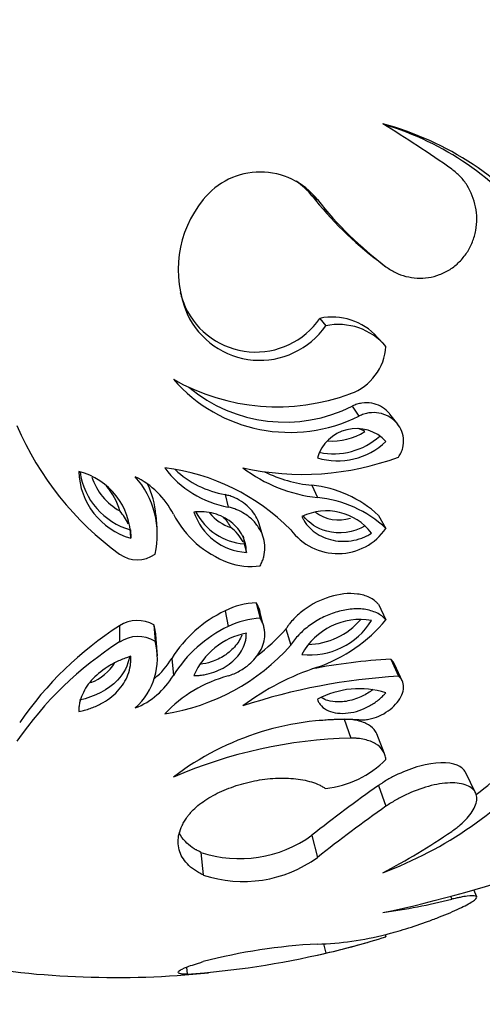
# Model space of a CAD drawing. Units: millimetres. Extents: x 0 to 1378, y 0 to 1364.
# Drawn here: x 1141 to 1156, y 805 to 835 of the extents above; entities that cross this region are included whole.
import ezdxf
from ezdxf import colors
from ezdxf.entities.mleader import LeaderData, LeaderLine
from ezdxf.math import Vec2, Vec3

# ---------------------------------------------------------------- set-up
doc = ezdxf.new("R2010")
doc.units = ezdxf.units.MM
doc.layers.add('DV5_Défaut', color=7, linetype='Continuous')
doc.layers.add('Défaut', color=7, linetype='Continuous')

# ---------------------------------------------------------------- blocks, each defined once
blk = doc.blocks.new('_DOT')
at = {"color": 0}
blk.add_line((0, 0), (-1, 0), dxfattribs=at)
at = {"color": 0, "const_width": 0.333}
blk.add_lwpolyline([(-0.1665, 0, 1), (0.1665, 0, 1)], format="xyb", close=True, dxfattribs=at)
blk = doc.blocks.new('SE4')
at = {"layer": 'DV5_Défaut', "color": 7, "linetype": 'Continuous'}
for p, q in [((1150.541, 829.931), (1150.716, 829.809)), ((1152.634, 827.884), (1152.87, 827.704)), ((1146.566, 826.444), (1146.628, 826.222)), ((1150.796, 826.083), (1150.978, 825.851)), ((1152.827, 825.248), (1152.593, 825.497)), ((1151.809, 823.328), (1152.021, 823.017)), ((1153.239, 822.759), (1152.993, 823.077)), ((1150.541, 820.847), (1150.716, 820.465)), ((1147.818, 820.554), (1147.916, 820.164)), ((1145.688, 819.499), (1145.652, 819.907)), ((1152.634, 819.903), (1152.87, 819.494)), ((1144.85, 819.446), (1144.858, 819.185)), ((1149.014, 819.222), (1148.886, 819.638)), ((1148.415, 819.009), (1148.486, 818.74)), ((1148.794, 817.162), (1148.92, 816.675)), ((1152.634, 817.113), (1152.87, 816.625)), ((1147.818, 816.908), (1147.916, 816.414)), ((1149.014, 816.48), (1148.928, 816.81)), ((1144.502, 816.437), (1144.505, 815.93)), ((1145.585, 816.464), (1145.618, 815.958)), ((1149.057, 816.313), (1149.038, 816.387)), ((1149.728, 816.338), (1149.88, 815.827)), ((1145.693, 815.494), (1145.657, 816.014)), ((1146.144, 815.415), (1146.194, 814.878)), ((1153.017, 815.393), (1153.263, 814.856)), ((1153.388, 814.696), (1153.138, 815.237)), ((1151.557, 813.505), (1151.761, 812.913)), ((1152.813, 812.449), (1152.58, 813.053)), ((1155.677, 811.203), (1155.364, 811.842)), ((1152.634, 811.427), (1152.87, 810.776)), ((1150.541, 809.865), (1150.716, 809.17)), ((1147.057, 809.331), (1147.133, 808.621)), ((1155.717, 807.938), (1155.623, 808.154)), ((1154.897, 807.958), (1154.936, 807.86)), ((1152.848, 806.753), (1152.869, 806.684)), ((1150.91, 806.459), (1150.978, 806.169)), ((1146.611, 805.73), (1146.628, 805.507))]:
    blk.add_line(p, q, dxfattribs=at)
for centre, radius, start, end in [((1134.35, 801.747), 35.575, 54.6437, 58.8233), ((1150.298, 822.901), 9.606, 37.8418, 75.1089), ((1150.15, 823.238), 9.312, 37.7865, 73.2899), ((1148.925, 828.385), 2.288, 38.4816, 141.5436), ((1148.799, 828.548), 2.224, 38.4656, 55.5641), ((1149.832, 827.6), 3.487, 140.7059, 203.2734), ((1159.416, 836.914), 11.292, 218.1952, 233.0922), ((1159.874, 837.021), 11.657, 218.222, 233.0655), ((1149.676, 827.784), 3.386, 195.2237, 203.3193), ((1148.784, 827.469), 2.443, 204.8142, 325.4241), ((1148.91, 827.283), 2.516, 204.9391, 325.2992), ((1151.183, 824.218), 1.905, 42.1968, 101.7279), ((1151.377, 823.933), 1.958, 40.3602, 101.7446), ((1151.178, 825.314), 1.695, 290.1134, 356.2074), ((1149.853, 827.354), 4.849, 221.0171, 296.5589), ((1149.461, 829.93), 6.62, 240.4336, 290.332), ((1149.7, 827.537), 4.709, 230.046, 296.6144), ((1150.288, 826.61), 9.81, 203.3811, 233.8797), ((1151.94, 821.35), 1.275, 43.1793, 163.7097), ((1151.192, 824.087), 1.853, 264.9979, 303.0007), ((1151.703, 821.734), 0.942, 58.0524, 72.1148), ((1151.35, 823.818), 2.204, 253.2931, 313.5959), ((1151.228, 824.001), 2.167, 257.9765, 311.8425), ((1150.255, 829.787), 8.598, 257.3521, 290.4771), ((1148.462, 823.278), 3.161, 216.6493, 260.051), ((1145.118, 814.744), 6.695, 44.6697, 83.0752), ((1148.358, 823.595), 3.089, 226.9869, 259.9391), ((1151.208, 825.11), 4.671, 232.6349, 263.9635), ((1145.469, 821.346), 2.246, 181.6836, 254.2123), ((1142.695, 819.183), 2.163, 0.0456, 75.8503), ((1145.453, 821.572), 2.21, 187.9834, 254.1571), ((1145.448, 821.702), 1.908, 198.2444, 240.5757), ((1142.976, 819.306), 2.714, 346.8127, 41.8295), ((1143.834, 818.732), 2.653, 27.1911, 63.9732), ((1151.022, 825.37), 4.549, 244.4111, 263.9354), ((1142.72, 819.575), 1.851, 14.5471, 42.1983), ((1143.023, 819.722), 2.632, 4.0167, 26.7229), ((1150.181, 817.254), 3.611, 47.1924, 84.2774), ((1150.336, 816.749), 3.736, 47.3055, 84.1643), ((1143.288, 818.949), 1.639, 24.5412, 41.7314), ((1149.011, 821.404), 3.172, 207.399, 249.8109), ((1148.601, 820.593), 1.857, 198.4117, 266.4498), ((1148.546, 820.854), 1.849, 207.2912, 265.9406), ((1148.469, 820.933), 1.487, 220.0021, 251.7625), ((1147.001, 819.029), 1.117, 26.1386, 46.7713), ((1151.004, 818.271), 1.773, 37.2665, 115.9432), ((1151.39, 820.995), 1.235, 233.7773, 287.1432), ((1147.09, 818.366), 1.473, 28.6838, 51.653), ((1151.359, 820.538), 1.836, 216.2914, 325.3631), ((1145.061, 819.475), 0.966, 234.8358, 305.2601), ((1148.613, 820.244), 1.947, 249.003, 279.0576), ((1148.922, 814.664), 2.501, 92.927, 116.1932), ((1149.521, 813.314), 3.977, 115.3534, 148.1098), ((1149.014, 814.249), 2.427, 92.2188, 116.9014), ((1150.573, 807.022), 11.203, 122.8142, 145.2354), ((1145.065, 815.563), 1.04, 60.0626, 122.8108), ((1143.636, 815.932), 2.02, 2.2886, 15.2758), ((1149.621, 812.769), 4.024, 115.073, 148.3902), ((1152.068, 814.549), 2.089, 80.4238, 151.6821), ((1150.486, 817.784), 2.259, 263.47, 328.6359), ((1150.373, 818.085), 2.234, 271.2678, 319.654), ((1149.151, 819.718), 4.837, 288.88, 320.2426), ((1145.084, 815.035), 1.066, 59.9404, 122.933), ((1148.942, 813.96), 2.295, 101.4668, 156.4441), ((1144.921, 820.606), 6.428, 307.2806, 318.3956), ((1150.555, 806.446), 11.25, 122.5377, 145.5119), ((1143.613, 815.41), 2.079, 311.7916, 15.2639), ((1144.926, 820.235), 6.631, 278.6688, 318.3349), ((1143.057, 816.079), 1.526, 291.1378, 328.6723), ((1144.128, 816.606), 2.341, 308.9685, 329.4422), ((1153.36, 807.189), 8.38, 108.3893, 126.5218), ((1154.057, 796.998), 18.424, 93.237, 101.0026), ((1144.106, 816.119), 2.429, 291.5503, 329.2719), ((1149.019, 810.751), 4.26, 105.0136, 136.5712), ((1154.363, 795.778), 19.109, 93.2998, 108.2696), ((1152.04, 811.66), 2.805, 72.8138, 118.1671), ((1151.552, 804.668), 8.832, 86.9554, 127.3453), ((1151.892, 799.076), 14.432, 91.3315, 94.8955), ((1152.113, 798.041), 14.876, 91.3552, 113.4456), ((1148.28, 820.875), 12.238, 307.3265, 318.9515), ((1150.626, 814.469), 3.156, 276.409, 315.2958), ((1148.282, 820.651), 12.773, 290.553, 318.74), ((1178.436, 774.658), 44.919, 125.0586, 128.3905), ((1179.156, 773.296), 45.78, 125.0433, 128.4059), ((1148.278, 813.001), 3.867, 251.6021, 305.8257), ((1143.15, 827.229), 20.883, 297.4192, 304.3591), ((1148.388, 812.396), 3.979, 251.6113, 305.8165), ((1144.913, 845.139), 38.506, 281.7689, 289.6858), ((1149.52, 830.117), 22.906, 278.1472, 283.6755), ((1144.403, 834.206), 28.8, 282.6599, 285.8965), ((1150.406, 816.391), 9.943, 271.7893, 284.3459), ((1145.563, 829.78), 24.224, 282.918, 287.5546), ((1144.574, 833.653), 28.22, 274.1746, 283.1172), ((1151.551, 789.055), 17.418, 92.7479, 104.6951), ((1144.403, 834.206), 28.8, 260.1169, 275.7615)]:
    blk.add_arc(centre, radius, start, end, dxfattribs=at)
for points, knots in [([(1152.87, 827.704), (1152.918, 827.671), (1153.015, 827.605), (1153.218, 827.489), (1153.604, 827.35), (1154.087, 827.32), (1154.556, 827.441), (1154.887, 827.607), (1155.181, 827.842), (1155.42, 828.137), (1155.595, 828.475), (1155.699, 828.84), (1155.731, 829.214), (1155.682, 829.705), (1155.499, 830.162), (1155.247, 830.493), (1155.074, 830.652), (1154.982, 830.725), (1154.936, 830.761)], [0, 0, 0, 0, 0.031339, 0.062606, 0.125211, 0.249762, 0.31232, 0.374873, 0.437421, 0.499967, 0.562517, 0.625073, 0.687634, 0.750199, 0.874801, 0.937402, 0.968663, 1, 1, 1, 1]), ([(1152.993, 823.077), (1152.973, 823.103), (1152.951, 823.129), (1152.794, 823.289), (1152.618, 823.383), (1152.322, 823.436), (1152.217, 823.438), (1152.062, 823.416), (1152.007, 823.404), (1151.91, 823.373), (1151.866, 823.354), (1151.809, 823.328)], [0, 0, 0, 0, 0.081503, 0.081503, 0.540751, 0.540751, 0.770376, 0.770376, 0.885188, 0.885188, 1, 1, 1, 1]), ([(1153.263, 821.732), (1153.278, 821.755), (1153.307, 821.801), (1153.358, 821.896), (1153.418, 822.07), (1153.434, 822.326), (1153.35, 822.609), (1153.182, 822.847), (1152.945, 823.025), (1152.656, 823.126), (1152.387, 823.131), (1152.2, 823.091), (1152.096, 823.051), (1152.046, 823.028), (1152.021, 823.017)], [0, 0, 0, 0, 0.031363, 0.062647, 0.125301, 0.250082, 0.374998, 0.499969, 0.624942, 0.749868, 0.87469, 0.937349, 0.968637, 1, 1, 1, 1]), ([(1148.886, 819.638), (1148.862, 819.716), (1148.829, 819.792), (1148.693, 820.033), (1148.558, 820.181), (1148.31, 820.358), (1148.219, 820.41), (1148.075, 820.475), (1148.026, 820.494), (1147.923, 820.527), (1147.896, 820.534), (1147.818, 820.554)], [0, 0, 0, 0, 0.177868, 0.177868, 0.588934, 0.588934, 0.794467, 0.794467, 0.897233, 0.897233, 1, 1, 1, 1]), ([(1148.92, 818.321), (1148.943, 818.367), (1148.99, 818.46), (1149.051, 818.652), (1149.08, 818.898), (1149.037, 819.188), (1148.918, 819.472), (1148.72, 819.737), (1148.465, 819.943), (1148.232, 820.065), (1148.054, 820.128), (1147.962, 820.152), (1147.916, 820.164)], [0, 0, 0, 0, 0.062573, 0.125124, 0.250073, 0.375039, 0.500018, 0.642787, 0.785554, 0.892757, 0.946351, 1, 1, 1, 1]), ([(1148.486, 818.74), (1148.485, 818.8), (1148.483, 818.847), (1148.477, 818.914), (1148.47, 818.962), (1148.438, 819.097), (1148.407, 819.182), (1148.283, 819.426), (1148.162, 819.572), (1147.853, 819.813), (1147.669, 819.905), (1147.37, 819.986), (1147.265, 820.005), (1147.106, 820.017), (1147.053, 820.019), (1146.946, 820.016), (1146.918, 820.013), (1146.839, 820.007)], [0, 0, 0, 0, 0.0625, 0.0625, 0.125, 0.125, 0.25, 0.25, 0.5, 0.5, 0.75, 0.75, 0.875, 0.875, 0.9375, 0.9375, 1, 1, 1, 1]), ([(1150.229, 819.865), (1150.258, 819.807), (1150.282, 819.763), (1150.319, 819.701), (1150.348, 819.659), (1150.441, 819.541), (1150.51, 819.472), (1150.742, 819.287), (1150.927, 819.194), (1151.336, 819.087), (1151.56, 819.073), (1151.889, 819.121), (1152.002, 819.15), (1152.162, 819.209), (1152.218, 819.233), (1152.314, 819.283), (1152.34, 819.299), (1152.415, 819.345)], [0, 0, 0, 0, 0.0625, 0.0625, 0.125, 0.125, 0.25, 0.25, 0.5, 0.5, 0.75, 0.75, 0.875, 0.875, 0.9375, 0.9375, 1, 1, 1, 1]), ([(1152.219, 819.57), (1151.845, 819.36), (1151.397, 819.302), (1150.706, 819.484), (1150.453, 819.657), (1150.274, 819.884)], [0, 0, 0, 0, 0.55582, 0.55582, 1, 1, 1, 1]), ([(1152.634, 817.113), (1152.608, 817.14), (1152.587, 817.161), (1152.566, 817.181), (1152.55, 817.195), (1152.528, 817.214), (1152.517, 817.223), (1152.465, 817.263), (1152.41, 817.297), (1152.232, 817.382), (1152.113, 817.416), (1151.695, 817.472), (1151.403, 817.437), (1150.808, 817.254), (1150.542, 817.117), (1150.182, 816.854), (1150.076, 816.761), (1149.928, 816.606), (1149.881, 816.552), (1149.832, 816.489), (1149.828, 816.482), (1149.812, 816.46), (1149.803, 816.448), (1149.774, 816.407), (1149.752, 816.375), (1149.728, 816.338)], [0, 0, 0, 0, 0.03125, 0.03125, 0.046875, 0.046875, 0.0625, 0.0625, 0.125, 0.125, 0.25, 0.25, 0.5, 0.5, 0.75, 0.75, 0.875, 0.875, 0.9375, 0.9375, 0.953125, 0.953125, 0.96875, 0.96875, 1, 1, 1, 1]), ([(1148.928, 816.81), (1148.923, 816.848), (1148.915, 816.886), (1148.892, 816.965), (1148.877, 817.008), (1148.85, 817.065), (1148.844, 817.075), (1148.822, 817.114), (1148.81, 817.136), (1148.794, 817.162)], [0, 0, 0, 0, 0.3068989, 0.3068989, 0.6534494, 0.6534494, 0.8267247, 0.8267247, 1, 1, 1, 1]), ([(1152.87, 816.625), (1152.849, 816.646), (1152.808, 816.688), (1152.717, 816.767), (1152.528, 816.879), (1152.198, 816.975), (1151.75, 816.975), (1151.293, 816.877), (1150.856, 816.7), (1150.46, 816.457), (1150.18, 816.211), (1149.993, 815.997), (1149.917, 815.884), (1149.88, 815.827)], [0, 0, 0, 0, 0.031339, 0.062608, 0.125211, 0.249964, 0.374816, 0.499754, 0.624747, 0.749766, 0.874792, 0.937391, 1, 1, 1, 1]), ([(1147.916, 814.866), (1147.977, 814.888), (1148.101, 814.932), (1148.331, 815.048), (1148.64, 815.262), (1148.897, 815.569), (1149.037, 815.894), (1149.08, 816.165), (1149.051, 816.388), (1148.99, 816.557), (1148.943, 816.636), (1148.92, 816.675)], [0, 0, 0, 0, 0.071545, 0.14309, 0.285943, 0.499658, 0.624718, 0.749765, 0.874795, 0.937386, 1, 1, 1, 1]), ([(1146.839, 814.877), (1146.91, 814.879), (1146.966, 814.881), (1147.046, 814.887), (1147.103, 814.894), (1147.267, 814.922), (1147.37, 814.949), (1147.67, 815.054), (1147.851, 815.155), (1148.163, 815.41), (1148.284, 815.556), (1148.407, 815.793), (1148.439, 815.876), (1148.469, 816), (1148.477, 816.042), (1148.485, 816.125), (1148.485, 816.147), (1148.486, 816.209)], [0, 0, 0, 0, 0.0625, 0.0625, 0.125, 0.125, 0.25, 0.25, 0.5, 0.5, 0.75, 0.75, 0.875, 0.875, 0.9375, 0.9375, 1, 1, 1, 1]), ([(1148.346, 816.144), (1148.32, 816.078), (1148.287, 816.013), (1148.247, 815.95), (1148.17, 815.828), (1148.066, 815.712), (1147.944, 815.612), (1147.899, 815.575), (1147.851, 815.54), (1147.801, 815.507), (1147.675, 815.425), (1147.533, 815.357), (1147.384, 815.308), (1147.271, 815.27), (1147.151, 815.243), (1147.03, 815.228)], [0, 0, 0, 0, 0.145129, 0.145129, 0.145129, 0.430224, 0.430224, 0.430224, 0.535018, 0.535018, 0.535018, 0.798497, 0.798497, 0.798497, 1, 1, 1, 1]), ([(1143.223, 813.75), (1143.305, 813.768), (1143.366, 813.782), (1143.425, 813.797), (1143.465, 813.808), (1143.524, 813.826), (1143.553, 813.836), (1143.696, 813.885), (1143.806, 813.933), (1144.119, 814.097), (1144.295, 814.23), (1144.591, 814.546), (1144.699, 814.717), (1144.805, 814.998), (1144.83, 815.093), (1144.852, 815.238), (1144.857, 815.286), (1144.859, 815.36), (1144.859, 815.372), (1144.859, 815.421), (1144.858, 815.45), (1144.858, 815.483)], [0, 0, 0, 0, 0.0625, 0.0625, 0.09375, 0.09375, 0.125, 0.125, 0.25, 0.25, 0.5, 0.5, 0.75, 0.75, 0.875, 0.875, 0.9375, 0.9375, 0.96875, 0.96875, 1, 1, 1, 1]), ([(1144.858, 815.483), (1144.818, 815.469), (1144.784, 815.458), (1144.726, 815.437), (1144.712, 815.432), (1144.624, 815.4), (1144.568, 815.378), (1144.402, 815.304), (1144.297, 815.251), (1143.992, 815.071), (1143.819, 814.935), (1143.525, 814.626), (1143.414, 814.461), (1143.3, 814.198), (1143.271, 814.108), (1143.247, 813.997), (1143.243, 813.975), (1143.236, 813.93), (1143.233, 813.9), (1143.229, 813.855), (1143.226, 813.809), (1143.223, 813.75)], [0, 0, 0, 0, 0.03125, 0.03125, 0.0625, 0.0625, 0.125, 0.125, 0.25, 0.25, 0.5, 0.5, 0.75, 0.75, 0.875, 0.875, 0.90625, 0.90625, 0.9375, 0.9375, 1, 1, 1, 1]), ([(1144.821, 815.469), (1144.769, 815.204), (1144.646, 814.95), (1144.154, 814.424), (1143.722, 814.212), (1143.244, 814.106)], [0, 0, 0, 0, 0.413176, 0.413176, 1, 1, 1, 1]), ([(1153.138, 815.237), (1153.127, 815.264), (1153.112, 815.29), (1153.075, 815.341), (1153.05, 815.364), (1153.017, 815.393)], [0, 0, 0, 0, 0.4448276, 0.4448276, 1, 1, 1, 1]), ([(1152.021, 813.488), (1152.046, 813.486), (1152.096, 813.484), (1152.2, 813.486), (1152.387, 813.511), (1152.656, 813.597), (1152.945, 813.762), (1153.182, 813.971), (1153.35, 814.206), (1153.434, 814.45), (1153.418, 814.643), (1153.358, 814.759), (1153.307, 814.816), (1153.278, 814.843), (1153.263, 814.856)], [0, 0, 0, 0, 0.031363, 0.062651, 0.12531, 0.250132, 0.375058, 0.500031, 0.625002, 0.749918, 0.874699, 0.937353, 0.968637, 1, 1, 1, 1]), ([(1150.716, 814.133), (1150.736, 814.083), (1150.753, 814.047), (1150.774, 814.012), (1150.788, 813.99), (1150.813, 813.957), (1150.827, 813.941), (1150.904, 813.862), (1150.975, 813.813), (1151.233, 813.699), (1151.452, 813.674), (1151.915, 813.732), (1152.139, 813.808), (1152.452, 813.98), (1152.544, 814.042), (1152.679, 814.15), (1152.721, 814.187), (1152.777, 814.242), (1152.788, 814.252), (1152.824, 814.291), (1152.846, 814.314), (1152.869, 814.34)], [0, 0, 0, 0, 0.0625, 0.0625, 0.09375, 0.09375, 0.125, 0.125, 0.25, 0.25, 0.5, 0.5, 0.75, 0.75, 0.875, 0.875, 0.9375, 0.9375, 0.96875, 0.96875, 1, 1, 1, 1]), ([(1152.46, 814.44), (1152.434, 814.42), (1152.408, 814.4), (1152.381, 814.382), (1152.274, 814.308), (1152.155, 814.242), (1152.031, 814.19), (1151.88, 814.125), (1151.715, 814.08), (1151.556, 814.06), (1151.49, 814.051), (1151.424, 814.048), (1151.359, 814.048), (1151.25, 814.05), (1151.144, 814.065), (1151.049, 814.093), (1150.977, 814.114), (1150.91, 814.144), (1150.852, 814.18)], [0, 0, 0, 0, 0.055571, 0.055571, 0.055571, 0.275776, 0.275776, 0.275776, 0.548199, 0.548199, 0.548199, 0.660404, 0.660404, 0.660404, 0.852855, 0.852855, 0.852855, 1, 1, 1, 1]), ([(1152.579, 813.054), (1152.568, 813.077), (1152.555, 813.1), (1152.486, 813.205), (1152.411, 813.274), (1152.221, 813.39), (1152.107, 813.434), (1151.912, 813.478), (1151.844, 813.489), (1151.74, 813.499), (1151.705, 813.501), (1151.629, 813.504), (1151.616, 813.504), (1151.557, 813.505)], [0, 0, 0, 0, 0.084015, 0.084015, 0.389343, 0.389343, 0.694672, 0.694672, 0.847336, 0.847336, 0.923668, 0.923668, 1, 1, 1, 1]), ([(1152.869, 812.249), (1152.866, 812.273), (1152.858, 812.321), (1152.833, 812.414), (1152.756, 812.566), (1152.563, 812.75), (1152.266, 812.863), (1152.023, 812.903), (1151.875, 812.912), (1151.799, 812.913), (1151.761, 812.913)], [0, 0, 0, 0, 0.062641, 0.125226, 0.250432, 0.500021, 0.749567, 0.87477, 0.937355, 1, 1, 1, 1]), ([(1155.364, 811.841), (1155.317, 811.937), (1155.231, 812.014), (1154.835, 812.176), (1154.398, 812.161), (1153.696, 811.971), (1153.474, 811.888), (1153.131, 811.727), (1153.023, 811.67), (1152.876, 811.585), (1152.83, 811.556), (1152.764, 811.513), (1152.76, 811.511), (1152.741, 811.498), (1152.73, 811.491), (1152.694, 811.467), (1152.666, 811.449), (1152.634, 811.427)], [0, 0, 0, 0, 0.191453, 0.191453, 0.595726, 0.595726, 0.797863, 0.797863, 0.898932, 0.898932, 0.949466, 0.949466, 0.962099, 0.962099, 0.974733, 0.974733, 1, 1, 1, 1]), ([(1146.628, 810.442), (1146.652, 810.472), (1146.699, 810.532), (1146.802, 810.653), (1147.023, 810.856), (1147.422, 811.123), (1148.004, 811.383), (1148.651, 811.569), (1149.323, 811.667), (1149.974, 811.665), (1150.456, 811.574), (1150.74, 811.468), (1150.88, 811.392), (1150.946, 811.353), (1150.978, 811.333)], [0, 0, 0, 0, 0.031334, 0.062617, 0.125218, 0.250168, 0.375125, 0.500079, 0.625014, 0.749917, 0.874782, 0.937386, 0.968663, 1, 1, 1, 1]), ([(1154.936, 809.989), (1154.982, 810.023), (1155.074, 810.089), (1155.247, 810.226), (1155.499, 810.472), (1155.682, 810.759), (1155.731, 811.017), (1155.699, 811.19), (1155.595, 811.334), (1155.42, 811.441), (1155.181, 811.504), (1154.887, 811.518), (1154.556, 811.485), (1154.087, 811.382), (1153.604, 811.2), (1153.218, 811), (1153.015, 810.874), (1152.918, 810.809), (1152.87, 810.776)], [0, 0, 0, 0, 0.031337, 0.062598, 0.125199, 0.249801, 0.312366, 0.374927, 0.437483, 0.500033, 0.562579, 0.625127, 0.68768, 0.750238, 0.874789, 0.937394, 0.968661, 1, 1, 1, 1]), ([(1147.133, 808.621), (1147.084, 808.646), (1146.986, 808.696), (1146.808, 808.807), (1146.552, 809.026), (1146.331, 809.4), (1146.333, 809.825), (1146.443, 810.133), (1146.541, 810.309), (1146.599, 810.398), (1146.628, 810.442)], [0, 0, 0, 0, 0.062613, 0.125176, 0.250334, 0.499995, 0.749669, 0.874827, 0.937389, 1, 1, 1, 1]), ([(1147.057, 809.331), (1146.993, 809.364), (1146.946, 809.389), (1146.909, 809.41), (1146.893, 809.419), (1146.871, 809.433), (1146.86, 809.439), (1146.827, 809.459), (1146.807, 809.473), (1146.709, 809.541), (1146.636, 809.603), (1146.49, 809.755), (1146.427, 809.844), (1146.381, 809.939)], [0, 0, 0, 0, 0.151641, 0.151641, 0.189551, 0.189551, 0.227462, 0.227462, 0.303282, 0.303282, 0.606564, 0.606564, 1, 1, 1, 1]), ([(1152.87, 806.758), (1152.918, 806.77), (1153.015, 806.794), (1153.218, 806.849), (1153.604, 806.963), (1154.087, 807.126), (1154.556, 807.304), (1154.887, 807.439), (1155.181, 807.57), (1155.42, 807.69), (1155.595, 807.792), (1155.699, 807.874), (1155.731, 807.932), (1155.682, 807.977), (1155.499, 807.973), (1155.247, 807.931), (1155.074, 807.893), (1154.982, 807.871), (1154.936, 807.86)], [0, 0, 0, 0, 0.031339, 0.062606, 0.125211, 0.249762, 0.31232, 0.374873, 0.437421, 0.499967, 0.562517, 0.625073, 0.687634, 0.750199, 0.874801, 0.937402, 0.968663, 1, 1, 1, 1]), ([(1146.628, 805.507), (1146.599, 805.508), (1146.541, 805.508), (1146.443, 805.515), (1146.333, 805.539), (1146.331, 805.606), (1146.552, 805.712), (1146.808, 805.803), (1146.986, 805.859), (1147.084, 805.888), (1147.133, 805.903)], [0, 0, 0, 0, 0.062611, 0.125173, 0.250331, 0.500005, 0.749666, 0.874824, 0.937387, 1, 1, 1, 1])]:
    blk.add_open_spline(points, degree=3, knots=knots, dxfattribs=at)
blk.add_open_spline([(1148.385, 819.261), (1148.403, 819.179), (1148.413, 819.094), (1148.415, 819.009)], degree=3, dxfattribs=at)

msp = doc.modelspace()

# ---------------------------------------------------------------- block references
at = {"layer": 'Défaut'}
msp.add_blockref('SE4', (0, 0), dxfattribs=at)

# ---------------------------------------------------------------- leaders
at = {"layer": 'Défaut', "color": 7, "linetype": 'Continuous'}
ml = msp.add_multileader_mtext('Standard', dxfattribs=at)
ml.set_content('{\\pxsm0.9;\\fSolid Edge ISO|b1||i0||c0|p34;\\W1.;19/09/2016\\P}', color=256)
ml.set_leader_properties()
ml.set_arrow_properties(name='DOT')
ml.build(insert=Vec2(0, 0))
ml.multileader.update_dxf_attribs({"leader_type": 0, "dogleg_length": 0, "arrow_head_size": 12})
ctx = ml.context
ctx.base_point, ctx.char_height, ctx.arrow_head_size, ctx.landing_gap_size = Vec3(1290.815, 1349.627), 12, 12, 4.2
notes = []
notes.append((ctx, [(0, (0, 0, 0), (0, 0), (1, 0), 1, [])]))
ctx.mtext.insert = Vec3(1292.815, 1355.747)
for ctx, leaders in notes:
    for number, flags, end, landing, length, lines in leaders:
        leader = LeaderData()
        leader.index, (leader.has_last_leader_line, leader.has_dogleg_vector, leader.attachment_direction) = number, flags
        leader.last_leader_point, leader.dogleg_vector, leader.dogleg_length = Vec3(end), Vec3(landing), length
        for number, points, colour, breaks in lines:
            line = LeaderLine()
            line.index, line.vertices, line.color, line.breaks = number, Vec3.list(points), colors.encode_raw_color(colour), breaks
            leader.lines.append(line)
        ctx.leaders.append(leader)

doc.saveas('drawing.dxf')
